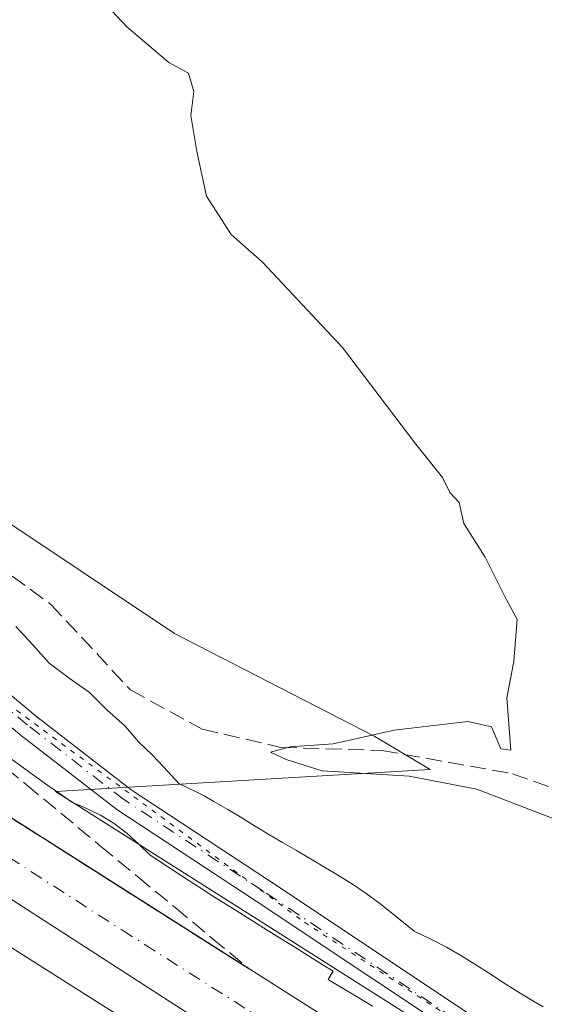
# Model space of a CAD drawing. Units: metres. Extents: x 584016 to 587486, y 4691925 to 4694280.
# Drawn here: x 585394 to 585448, y 4692647 to 4692748 of the extents above; entities that cross this region are included whole.
import ezdxf

# ---------------------------------------------------------------- set-up
doc = ezdxf.new("R2010")
doc.units = ezdxf.units.M
doc.header["$MEASUREMENT"] = 0
for name, pattern in [('DGN Style 3', [2.307223458686699, 1.648016756204785, -0.6592067024819142]), ('DGN Style 4', [2.6384748266838614, 1.318413404963828, -0.6592067024819142, 0.001648016756204785, -0.6592067024819142]), ('DGN Style 5', [1.1536117293433497, 0.4944050268614355, -0.6592067024819142])]:
    doc.linetypes.add(name, pattern=pattern)
for name, color, linetype, lineweight in [('Camino Cxs', 7, 'Continuous', 0), ('Camino eje', 30, 'DGN Style 4', 13), ('Carretera de calzada única Cxs', 7, 'Continuous', 13), ('Carretera de calzada única eje', 7, 'DGN Style 4', 0), ('Corriente artificial lineal', 4, 'DGN Style 3', 13), ('Cultivos leñosos CxS', 92, 'Continuous', 0), ('Curva de nivel normal', 30, 'Continuous', 0), ('Núcleo urbano CxS', 7, 'Continuous', 0), ('Talud superficial', 30, 'DGN Style 3', 0), ('Vía pecuaria CxS', 92, 'Continuous', 13), ('Vía pecuaria eje', 92, 'DGN Style 5', 0)]:
    doc.layers.add(name, color=color, linetype=linetype, lineweight=lineweight)

# ---------------------------------------------------------------- blocks, each defined once
blk = doc.blocks.new('*U22')
at = {"layer": 'Núcleo urbano CxS', "color": 7, "linetype": 'Continuous', "lineweight": 0}
for points in [[(585341.6019000001, 4692765.937700001, 322.0247999999993), (585356.3249000004, 4692742.3805, 322.0708000000013), (585369.8701, 4692718.8233, 321.6747999999934), (585390.4824999999, 4692697.6215, 321.5366000000067), (585409.9172, 4692684.665100001, 321.2565000000032), (585430.5295000002, 4692674.064099999, 320.7660000000033), (585436.2100999998, 4692670.6557, 320.840400000001), (585397.6694999998, 4692668.421900001, 323.4602000000014), (585419.4600999998, 4692654.607100001, 322.6757000000071), (585467.2906999998, 4692624.2817, 320.8242999999929), (585467.3327000003, 4692624.254899999, 320.8228999999992), (585507.2034999998, 4692598.6259, 319.8386000000028), (585507.3223000001, 4692598.5481, 319.8377999999939), (585507.4971000003, 4692598.4277, 319.8371000000043), (585566.0757999998, 4692556.997500001, 319.2893999999943)], [(585556.5043000003, 4692544.169700001, 319.3788999999961), (585498.4028000003, 4692585.262499999, 320.2434000000067), (585458.7021000005, 4692610.782500001, 321.2189999999973), (585410.8929000003, 4692641.0941, 323.4737000000023), (585375.5843000002, 4692663.4793, 325.0935000000027), (585375.5790999997, 4692663.4825, 325.0942000000068), (585347.0869000005, 4692681.5757, 327.2995999999985), (585351.0236999998, 4692675.242699999, 327.7559000000037), (585442.3065, 4692536.254699999, 324.4903000000049), (585462.9187000003, 4692500.9189, 325.3173999999999), (585545.6518999999, 4692375.3903, 326.623900000006)]]:
    blk.add_polyline3d(points, dxfattribs=at)
blk = doc.blocks.new('*U26')
at = {"layer": 'Vía pecuaria CxS', "color": 92, "linetype": 'Continuous', "lineweight": 13}
for points in [[(585430.2880999995, 4692646.336100001, 322.4848999999958), (585428.8680999996, 4692647.192100001, 322.5662000000011), (585427.4411000004, 4692648.045100001, 322.630799999999), (585426.0131000001, 4692648.904100001, 322.6667000000016), (585425.7401000002, 4692649.0701, 322.6753000000026), (585426.2471000003, 4692649.9321, 322.6223000000027), (585425.1101000002, 4692650.624100001, 322.668399999995), (585423.6980999997, 4692651.499100001, 322.7394000000059), (585422.2871000003, 4692652.379100001, 322.8249000000069), (585420.8790999996, 4692653.2631, 322.8598000000056), (585419.4700999996, 4692654.1461, 322.896900000007), (585418.0601000004, 4692655.0251, 322.9453000000067), (585416.6300999997, 4692655.9111, 322.9951000000001), (585415.1961000003, 4692656.8081, 323.0570000000007), (585413.7670999998, 4692657.7141, 323.1420999999973), (585412.3431000002, 4692658.629100001, 323.2547999999952), (585410.9250999996, 4692659.549100001, 323.3050999999978), (585409.5081000002, 4692660.475099999, 323.334400000007), (585408.0950999996, 4692661.405099999, 323.3423999999941), (585407.4341000002, 4692661.8421, 323.3420999999944), (585406.2660999997, 4692662.996099999, 323.4593000000023), (585405.0280999999, 4692664.1121, 323.5884999999981), (585403.7150999998, 4692665.110099999, 323.5755999999965), (585402.3021, 4692665.9561, 323.4698999999964), (585400.8110999997, 4692666.686100001, 323.5632999999943), (585399.3531, 4692667.3201, 323.6696999999986), (585398.2931000004, 4692668.061100001, 323.7115000000049), (585396.9111000003, 4692669.038100001, 323.7357000000048), (585395.5311000004, 4692670.0231, 323.773199999996), (585394.1571000004, 4692671.0141, 323.8380999999936), (585392.7880999995, 4692672.0111, 323.9303999999975)], [(585393.6090000002, 4692685.387, 322.2929000000004), (585395.3350000001, 4692683.505999999, 322.3301999999967), (585397.0420000004, 4692681.594000001, 322.3277999999991), (585399.0810000002, 4692680.081, 322.2565999999933), (585401.1500000004, 4692678.609999999, 322.1757000000071), (585402.9539999999, 4692676.797, 322.2081999999937), (585404.8660000004, 4692675.117000001, 322.3720999999932), (585406.2170000002, 4692673.512, 322.8821999999927), (585407.625, 4692672.163000001, 323.4330000000046), (585408.7989999996, 4692670.927999999, 323.8160000000062), (585410.4170000004, 4692669.189999999, 324.4725000000035), (585410.9670000002, 4692668.957000001, 324.6330000000016), (585412.5070000002, 4692668.205, 325.1428000000014), (585413.0350000003, 4692667.912000001, 325.0185000000056), (585413.9809999998, 4692667.387, 324.7309999999998), (585415.4179999996, 4692666.547, 323.9336000000039), (585416.8339999998, 4692665.693, 323.260500000004), (585418.2379999999, 4692664.835000001, 322.7580000000016), (585419.6349999999, 4692663.982999999, 322.4186999999947), (585421.0360000003, 4692663.146000001, 322.1959000000061), (585422.4589999998, 4692662.321000001, 322.0853000000061), (585423.9079999998, 4692661.484999999, 322.088699999993), (585425.3600000005, 4692660.637, 322.1083999999973), (585426.806, 4692659.766000001, 322.144100000005), (585428.2390000002, 4692658.861, 322.1809000000067), (585429.6560000004, 4692657.911, 322.186600000001), (585431.0410000002, 4692656.898, 322.1512999999977), (585432.3830000004, 4692655.835000001, 322.1064000000042), (585434.5769999997, 4692654.022, 322.075800000006), (585436.3720000006, 4692653.185000001, 322.0071000000025), (585437.9000000004, 4692652.399, 321.9315000000061), (585439.3839999996, 4692651.547, 321.8736999999965), (585440.8269999997, 4692650.652000001, 321.8123000000051), (585442.2390000002, 4692649.737000001, 321.7458000000042), (585443.6349999999, 4692648.822000001, 321.6450999999943), (585445.0269999999, 4692647.926999999, 321.5083000000013), (585446.4289999995, 4692647.07, 321.3745999999956), (585447.8600000005, 4692646.254000001, 321.3083999999944)]]:
    blk.add_polyline3d(points, dxfattribs=at)
blk = doc.blocks.new('*U30')
at = {"layer": 'Carretera de calzada única Cxs', "color": 7, "linetype": 'Continuous', "lineweight": 13}
for points in [[(585820.3501000004, 4692339.4301, 314.9177000000054), (585805.2600999996, 4692346.100099999, 315.3129999999946), (585783.5201000003, 4692356.6501, 315.9404000000068), (585760.5100999996, 4692370.4001, 316.4763999999996), (585749.0701000001, 4692377.7301, 316.8190000000032), (585731.3201000001, 4692390.720100001, 317.442200000005), (585708.0401, 4692409.370100001, 318.261599999998), (585647.4700999996, 4692465.8101, 318.618100000007), (585612.8800999997, 4692498.7301, 318.9199999999983), (585560.1101000002, 4692545.9301, 319.4603999999963), (585542.0000999998, 4692559.790100001, 319.5798000000068), (585493.8000999996, 4692593.0701, 320.1527999999962), (585416.3501000004, 4692642.340100001, 322.9809999999998), (585388.4700999996, 4692660.3101, 324.3451000000059), (585367.7600999996, 4692675.8101, 325.7090999999928), (585361.9301000005, 4692680.5001, 326.1618000000017), (585356.3000999996, 4692685.4301, 326.4569999999949), (585350.3701, 4692690.9301, 326.9141999999993), (585343.3201000001, 4692698.020099999, 327.459799999997), (585334.6431, 4692707.3731, 328.1535000000004), (585325.4901000002, 4692718.5001, 328.8154000000068), (585311.6601, 4692736.9901, 329.5899999999965), (585306.4001000002, 4692745.380100001, 329.5157999999938), (585293.9700999996, 4692768.100099999, 329.155700000003)], [(585308.9401000004, 4692755.620100001, 328.7111000000005), (585315.3201000001, 4692744.9001, 328.6827000000048), (585321.0500999996, 4692736.130100001, 328.6257000000041), (585329.6700999998, 4692724.540100001, 328.2523999999976), (585334.3103, 4692719.0637, 327.968200000003), (585336.2083000002, 4692716.644900001, 327.9176000000007), (585339.7701000003, 4692712.620100001, 327.687699999995), (585351.7401000002, 4692700.0601, 326.7816000000021), (585363.9101, 4692688.7501, 325.9134999999951), (585371.5301000001, 4692682.290100001, 325.3950999999943), (585392.6601, 4692665.9901, 324.1823000000004), (585453.5601000004, 4692627.3201, 321.5016999999934), (585499.5701000001, 4692597.9101, 320.209799999997), (585547.2701000003, 4692565.190099999, 319.7307000000001)]]:
    blk.add_polyline3d(points, dxfattribs=at)

msp = doc.modelspace()

# ---------------------------------------------------------------- linework, layer by layer
at = {"layer": 'Camino Cxs', "color": 7, "linetype": 'Continuous', "lineweight": 0}
for points in [[(585327.0761000002, 4692755.8093, 325.0412999999971), (585334.4471000005, 4692745.015900001, 324.8888000000007), (585344.2204999998, 4692731.412500001, 324.3582000000025), (585351.7468999998, 4692721.3773, 324.704700000002), (585358.2071000002, 4692713.0713, 324.3969999999972), (585366.7681, 4692702.9297, 324.0571999999956), (585377.2830999997, 4692691.7577, 323.827099999995), (585385.6942999996, 4692684.529300001, 323.5651000000071), (585395.5915000001, 4692676.215700001, 323.4042000000045), (585405.4552999996, 4692668.5875, 323.7458000000042), (585419.7061000001, 4692659.218900001, 322.5304999999935), (585443.9203000005, 4692643.076099999, 321.7036999999983), (585466.0062999995, 4692628.2641, 320.7982999999949), (585484.7729000002, 4692616.1053, 320.2568000000028), (585497.9879000001, 4692607.9121, 319.912599999996), (585513.6206999999, 4692598.373500001, 319.6165000000037), (585527.2949000001, 4692589.0803, 319.5350999999937)], [(585327.0761000002, 4692755.8093, 325.0412999999971), (585334.4471000005, 4692745.015900001, 324.8888000000007), (585344.2204999998, 4692731.412500001, 324.3582000000025), (585351.7468999998, 4692721.3773, 324.704700000002), (585358.2071000002, 4692713.0713, 324.3969999999972), (585366.7681, 4692702.9297, 324.0571999999956), (585377.2830999997, 4692691.7577, 323.827099999995), (585385.6942999996, 4692684.529300001, 323.5651000000071), (585395.5915000001, 4692676.215700001, 323.4042000000045), (585405.4552999996, 4692668.5875, 323.7458000000042), (585419.7061000001, 4692659.218900001, 322.5304999999935), (585443.9203000005, 4692643.076099999, 321.7036999999983), (585466.0062999995, 4692628.2641, 320.7982999999949), (585484.7729000002, 4692616.1053, 320.2568000000028), (585497.9879000001, 4692607.9121, 319.912599999996), (585513.6206999999, 4692598.373500001, 319.6165000000037), (585527.2949000001, 4692589.0803, 319.5350999999937), (585536.1366999998, 4692582.481899999, 319.4799000000057), (585545.1649000002, 4692576.9057, 319.3328000000038), (585558.0521, 4692566.011499999, 319.4339999999939), (585567.4436999997, 4692558.603900001, 319.9287999999942), (585576.1690999996, 4692552.2435, 320.132700000002)], [(585525.8661000002, 4692587.027100001, 319.665599999993), (585512.2660999997, 4692596.271299999, 319.7587000000058), (585496.6781000001, 4692605.7827, 320.0884999999981), (585483.4345000006, 4692613.9937, 320.4337999999989), (585464.6303000003, 4692626.176700001, 320.9575000000041), (585442.5307, 4692640.9979, 321.8414000000048), (585418.3261000002, 4692657.134299999, 322.790599999993), (585404.0018999996, 4692666.551100001, 323.6135999999969), (585394.0220999997, 4692674.2689, 323.6288999999961), (585384.0755000003, 4692682.624100001, 323.8978999999963), (585375.5532999998, 4692689.947899999, 324.269100000005), (585364.9013, 4692701.265500001, 324.4573999999994), (585356.2644999997, 4692711.496900001, 324.4336000000039), (585349.7600999996, 4692719.8597, 324.561600000001), (585342.2050999999, 4692729.9329, 324.5519000000059), (585332.3992999997, 4692743.581499999, 325.0387999999948), (585324.9539000001, 4692754.483899999, 325.2461999999941)], [(585573.7163000006, 4692549.342800001, 319.5489999999991), (585565.8642999995, 4692556.6655, 319.7307000000001), (585556.4704999998, 4692564.074899999, 319.5859999999957), (585543.6929000001, 4692574.876499999, 319.5758999999962), (585534.7295000004, 4692580.412699999, 319.6233999999968), (585525.8661000002, 4692587.027100001, 319.665599999993), (585512.2660999997, 4692596.271299999, 319.7587000000058), (585496.6781000001, 4692605.7827, 320.0884999999981), (585483.4345000006, 4692613.9937, 320.4337999999989), (585464.6303000003, 4692626.176700001, 320.9575000000041), (585442.5307, 4692640.9979, 321.8414000000048), (585418.3261000002, 4692657.134299999, 322.790599999993), (585404.0018999996, 4692666.551100001, 323.6135999999969), (585394.0220999997, 4692674.2689, 323.6288999999961), (585384.0755000003, 4692682.624100001, 323.8978999999963), (585375.5532999998, 4692689.947899999, 324.269100000005), (585364.9013, 4692701.265500001, 324.4573999999994), (585356.2644999997, 4692711.496900001, 324.4336000000039), (585349.7600999996, 4692719.8597, 324.561600000001), (585342.2050999999, 4692729.9329, 324.5519000000059), (585332.3992999997, 4692743.581499999, 325.0387999999948), (585324.9539000001, 4692754.483899999, 325.2461999999941)]]:
    msp.add_polyline3d(points, dxfattribs=at)
at = {"layer": 'Camino eje', "color": 30, "linetype": 'DGN Style 4', "lineweight": 13}
msp.add_polyline3d([(585574.9369000001, 4692550.665300001, 319.7505999999994), (585566.6539000003, 4692557.6347, 319.8105000000069), (585557.2613000004, 4692565.043099999, 319.5149999999995), (585544.4288999997, 4692575.891100001, 319.4581999999937), (585535.4331, 4692581.4473, 319.551999999996), (585526.5695000002, 4692588.061899999, 319.5948999999964), (585512.9435000002, 4692597.3223, 319.672000000006), (585497.3328999998, 4692606.847300001, 320.0149999999995), (585484.1037, 4692615.049500001, 320.3512000000046), (585465.3183000004, 4692627.2203, 320.8966999999975), (585443.2254999997, 4692642.0371, 321.7641000000003), (585419.0160999997, 4692658.176700001, 322.6609999999928), (585404.7287, 4692667.569300001, 323.7489999999962), (585394.8066999996, 4692675.2423, 323.5028000000021), (585384.8849, 4692683.5767, 323.7256999999955), (585376.4181000004, 4692690.852700001, 324.0485000000044), (585365.8346999995, 4692702.0975, 324.2436000000016), (585357.2358999997, 4692712.2841, 324.2955999999977), (585350.7534999996, 4692720.6185, 324.6024000000034), (585343.2128999997, 4692730.672700001, 324.4667000000045), (585333.4232999999, 4692744.298699999, 324.9741000000067), (585326.0148999998, 4692755.146700001, 325.1276999999973)], dxfattribs=at)
at = {"layer": 'Carretera de calzada única Cxs', "color": 7, "linetype": 'Continuous', "lineweight": 13, "extrusion": (0.8183935609793945, 0.5745948434423259, 0.008529081835415236), "elevation": 3175418.756496284, "flags": 128}
msp.add_lwpolyline([(3504260.310883212, -26750.96645626208), (3504156.002053929, -26752.7578214199), (3504111.416131264, -26752.79032260208)], dxfattribs=at)
msp.add_lwpolyline([(3504260.310883212, -26750.96645626208), (3504156.002053929, -26752.7578214199), (3504111.416131264, -26752.79032260208)], dxfattribs=at)
at = {"layer": 'Carretera de calzada única Cxs', "color": 7, "linetype": 'Continuous', "lineweight": 13, "extrusion": (-0.8146493700651097, -0.559038559899354, 0.1543447193725011), "elevation": -3100164.787528223, "flags": 128}
msp.add_lwpolyline([(-3537889.846612717, 484631.5933415556), (-3537963.478571211, 484632.9475691862), (-3538064.089740583, 484634.8152494903)], dxfattribs=at)
msp.add_lwpolyline([(-3537889.846612717, 484631.5933415556), (-3537963.478571211, 484632.9475691862), (-3538064.089740583, 484634.8152494903)], dxfattribs=at)
at = {"layer": 'Carretera de calzada única Cxs', "color": 7, "linetype": 'Continuous', "lineweight": 13}
for points in [[(585820.3501000004, 4692339.4301, 314.9177000000054), (585805.2600999996, 4692346.100099999, 315.3129999999946), (585783.5201000003, 4692356.6501, 315.9404000000068), (585760.5100999996, 4692370.4001, 316.4763999999996), (585749.0701000001, 4692377.7301, 316.8190000000032), (585731.3201000001, 4692390.720100001, 317.442200000005), (585708.0401, 4692409.370100001, 318.261599999998), (585647.4700999996, 4692465.8101, 318.618100000007), (585612.8800999997, 4692498.7301, 318.9199999999983), (585560.1101000002, 4692545.9301, 319.4603999999963), (585542.0000999998, 4692559.790100001, 319.5798000000068), (585493.8000999996, 4692593.0701, 320.1527999999962), (585416.3501000004, 4692642.340100001, 322.9809999999998), (585388.4700999996, 4692660.3101, 324.3451000000059), (585367.7600999996, 4692675.8101, 325.7090999999928), (585361.9301000005, 4692680.5001, 326.1618000000017), (585356.3000999996, 4692685.4301, 326.4569999999949), (585350.3701, 4692690.9301, 326.9141999999993), (585343.3201000001, 4692698.020099999, 327.459799999997), (585334.6431, 4692707.3731, 328.1535000000004), (585325.4901000002, 4692718.5001, 328.8154000000068), (585311.6601, 4692736.9901, 329.5899999999965), (585306.4001000002, 4692745.380100001, 329.5157999999938), (585293.9700999996, 4692768.100099999, 329.155700000003)], [(585308.9401000004, 4692755.620100001, 328.7111000000005), (585315.3201000001, 4692744.9001, 328.6827000000048), (585321.0500999996, 4692736.130100001, 328.6257000000041), (585329.6700999998, 4692724.540100001, 328.2523999999976), (585334.3103, 4692719.0637, 327.968200000003), (585336.2083000002, 4692716.644900001, 327.9176000000007), (585339.7701000003, 4692712.620100001, 327.687699999995), (585351.7401000002, 4692700.0601, 326.7816000000021), (585363.9101, 4692688.7501, 325.9134999999951), (585371.5301000001, 4692682.290100001, 325.3950999999943), (585392.6601, 4692665.9901, 324.1823000000004), (585453.5601000004, 4692627.3201, 321.5016999999934), (585499.5701000001, 4692597.9101, 320.209799999997), (585547.2701000003, 4692565.190099999, 319.7307000000001), (585562.4401000004, 4692553.4901, 319.6172999999981), (585567.3909, 4692549.350099999, 319.508799999996), (585577.7084999997, 4692540.725099999, 319.4176000000007), (585602.8800999997, 4692518.5001, 319.1094000000012), (585654.1300999997, 4692469.8301, 318.4982000000018), (585700.4200999998, 4692425.880100001, 317.841499999995), (585726.6901000004, 4692403.370100001, 317.1940000000032), (585747.6901000004, 4692387.860099999, 316.5896000000066), (585766.3000999996, 4692375.280099999, 316.1006999999955)]]:
    msp.add_polyline3d(points, dxfattribs=at)
at = {"layer": 'Carretera de calzada única eje', "color": 7, "linetype": 'DGN Style 4', "lineweight": 0}
msp.add_polyline3d([(585307.6700999998, 4692750.5001, 328.9876999999979), (585310.8601000002, 4692745.140100001, 329.0069999999978), (585313.4901000002, 4692740.940099999, 328.9921999999933), (585316.3501000004, 4692736.5601, 328.993100000007), (585323.2701000003, 4692727.3201, 328.741200000004), (585327.5800999999, 4692721.520099999, 328.5497999999934), (585332.6300999997, 4692715.5601, 328.2755000000034), (585337.2901, 4692709.890100001, 328.0038000000059), (585341.5401, 4692705.3201, 327.6689000000042), (585347.5301000001, 4692699.040100001, 327.227899999998), (585351.0601000004, 4692695.4901, 326.9465999999957), (585360.1001000004, 4692687.090100001, 326.3093999999983), (585362.9200999998, 4692684.620100001, 326.1039000000019), (585366.7301000003, 4692681.390100001, 325.8258999999962), (585369.6401000004, 4692679.050100001, 325.6003000000055), (585380.2100999998, 4692670.9001, 324.8798999999999), (585390.5601000004, 4692663.1501, 324.2883000000002), (585404.5000999998, 4692654.1601, 323.6285999999964), (585434.9501, 4692634.8301, 322.2532000000065), (585454.3201000001, 4692622.5101, 321.4192000000039), (585477.3201000001, 4692607.8101, 320.6447999999946), (585496.6801000005, 4692595.4901, 320.2054000000062), (585520.7801000001, 4692578.850099999, 319.8368000000046)], dxfattribs=at)
at = {"layer": 'Corriente artificial lineal', "color": 4, "linetype": 'DGN Style 3', "lineweight": 13}
msp.add_polyline3d([(585315.3899999997, 4692780.975000001, 323.8077999999951), (585320.1588000003, 4692783.6503, 322.3077000000048), (585326.8262999998, 4692780.7928, 321.8307999999961), (585332.4354999998, 4692769.891899999, 321.7350000000006), (585341.3255000003, 4692753.9111, 321.8607999999949), (585347.9929999998, 4692742.375200001, 321.5089000000008), (585358.2588000001, 4692727.770199999, 321.3286999999983), (585372.8639000002, 4692709.672599999, 321.3315000000002), (585385.7756000003, 4692696.020099999, 321.3703999999998), (585397.2056, 4692687.659299999, 320.9951000000001), (585405.4027000006, 4692678.8541, 321.0225999999966), (585412.7600999996, 4692674.8201, 320.9176000000007), (585420.8601000002, 4692672.950099999, 320.773199999996), (585431.2500999998, 4692672.630100001, 320.8831999999966), (585444.6801000005, 4692670.2401, 320.2495000000054), (585464.5500999996, 4692663.130100001, 319.3193000000028), (585494.8400999998, 4692652.6501, 318.5121999999974), (585532.3300999999, 4692637.7401, 317.3801999999997), (585580.7401000002, 4692613.7401, 316.5194999999949), (585620.2301000003, 4692595.3301, 315.8562999999995), (585649.7801000001, 4692581.3201, 314.7065000000002), (585652.8322000002, 4692579.675000001, 314.723800000007)], dxfattribs=at)
at = {"layer": 'Cultivos leñosos CxS', "color": 92, "linetype": 'Continuous', "lineweight": 0}
for points in [[(585566.0757999998, 4692556.997500001, 319.2893999999943), (585507.4971000003, 4692598.4277, 319.8371000000043), (585507.3223000001, 4692598.5481, 319.8377999999939), (585507.2034999998, 4692598.6259, 319.8386000000028), (585467.3327000003, 4692624.254899999, 320.8228999999992), (585467.2906999998, 4692624.2817, 320.8242999999929), (585419.4600999998, 4692654.607100001, 322.6757000000071), (585397.6694999998, 4692668.421900001, 323.4602000000014), (585436.2100999998, 4692670.6557, 320.840400000001), (585430.5295000002, 4692674.064099999, 320.7660000000033), (585409.9172, 4692684.665100001, 321.2565000000032), (585390.4824999999, 4692697.6215, 321.5366000000067), (585369.8701, 4692718.8233, 321.6747999999934), (585356.3249000004, 4692742.3805, 322.0708000000013), (585341.6019000001, 4692765.937700001, 322.0247999999993)], [(585341.6019000001, 4692765.937700001, 322.0247999999993), (585356.3249000004, 4692742.3805, 322.0708000000013), (585369.8701, 4692718.8233, 321.6747999999934), (585390.4824999999, 4692697.6215, 321.5366000000067), (585409.9172, 4692684.665100001, 321.2565000000032), (585430.5295000002, 4692674.064099999, 320.7660000000033), (585436.2100999998, 4692670.6557, 320.840400000001), (585397.6694999998, 4692668.421900001, 323.4602000000014), (585419.4600999998, 4692654.607100001, 322.6757000000071), (585467.2906999998, 4692624.2817, 320.8242999999929), (585467.3327000003, 4692624.254899999, 320.8228999999992), (585507.2034999998, 4692598.6259, 319.8386000000028), (585507.3223000001, 4692598.5481, 319.8377999999939), (585507.4971000003, 4692598.4277, 319.8371000000043), (585566.0757999998, 4692556.997500001, 319.2893999999943), (585566.3262999998, 4692556.812899999, 319.2911000000022), (585566.7144999999, 4692556.495100001, 319.2949999999983), (585572.7836999996, 4692551.201900001, 319.3031000000047), (585588.4397, 4692537.547300001, 319.1604999999981)], [(585649.8642999995, 4692453.870300001, 319.5384999999951), (585645.8607000001, 4692462.0681, 318.7084000000032), (585631.1048999997, 4692476.1577, 319.0941000000021), (585612.7352999998, 4692493.4147, 319.2517999999982), (585607.0560999997, 4692498.750299999, 319.3644000000059), (585587.2858999996, 4692517.3233, 319.1931000000041), (585556.5043000003, 4692544.169700001, 319.3788999999961), (585498.4028000003, 4692585.262499999, 320.2434000000067), (585458.7021000005, 4692610.782500001, 321.2189999999973), (585410.8929000003, 4692641.0941, 323.4737000000023), (585375.5843000002, 4692663.4793, 325.0935000000027), (585375.5790999997, 4692663.4825, 325.0942000000068), (585347.0869000005, 4692681.5757, 327.2995999999985), (585351.0236999998, 4692675.242699999, 327.7559000000037), (585442.3065, 4692536.254699999, 324.4903000000049), (585462.9187000003, 4692500.9189, 325.3173999999999), (585545.6518999999, 4692375.3903, 326.623900000006)]]:
    msp.add_polyline3d(points, dxfattribs=at)
msp.add_polyline3d([(585649.8642999995, 4692453.870300001, 319.5384999999951), (585545.6518999999, 4692375.3903, 326.623900000006), (585462.9187000003, 4692500.9189, 325.3173999999999), (585442.3065, 4692536.254699999, 324.4903000000049), (585351.0236999998, 4692675.242699999, 327.7559000000037), (585347.0869000005, 4692681.5757, 327.2995999999985), (585375.5790999997, 4692663.4825, 325.0942000000068), (585375.5843000002, 4692663.4793, 325.0935000000027), (585410.8929000003, 4692641.0941, 323.4737000000023), (585458.7021000005, 4692610.782500001, 321.2189999999973), (585498.4028000003, 4692585.262499999, 320.2434000000067), (585556.5043000003, 4692544.169700001, 319.3788999999961), (585587.2858999996, 4692517.3233, 319.1931000000041), (585607.0560999997, 4692498.750299999, 319.3644000000059), (585612.7352999998, 4692493.4147, 319.2517999999982), (585631.1048999997, 4692476.1577, 319.0941000000021), (585645.8607000001, 4692462.0681, 318.7084000000032)], close=True, dxfattribs=at)
at = {"layer": 'Curva de nivel normal', "color": 30, "linetype": 'Continuous', "lineweight": 0, "elevation": 320, "flags": 128}
msp.add_lwpolyline([(585394.7800000003, 4692758.050100001), (585405.0300000003, 4692747.090100001), (585409.3399999999, 4692743.420100001), (585411.3700000001, 4692742.3201), (585411.9100000003, 4692740.4101), (585411.5899999999, 4692737.940099999), (585412.2300000004, 4692734.2501), (585413.2100000001, 4692729.670100001), (585415.7599999999, 4692725.700099999), (585418.9500000002, 4692722.890100001), (585427.2100000001, 4692714.100099999), (585434.7400000002, 4692704.140100001), (585437.4800000004, 4692700.720100001), (585438.2400000002, 4692699.1801), (585439.1900000004, 4692698.140100001), (585439.6900000004, 4692695.970100001), (585441.8899999997, 4692692.5001), (585444.1200000001, 4692688.0701), (585445.1799999997, 4692686.130100001), (585444.8399999999, 4692681.790100001), (585444.0999999996, 4692678.050100001), (585444.5199999996, 4692672.6501), (585443.4900000002, 4692672.780099999), (585442.54, 4692675.050100001), (585440.0800000001, 4692675.600099999), (585432.5199999996, 4692674.700099999), (585426.2400000002, 4692673.3101), (585421.8200000003, 4692673.0001), (585419.8099999996, 4692672.460100001), (585421.4000000004, 4692671.700099999), (585425.0999999996, 4692670.530099999), (585434.0599999996, 4692669.9901), (585441.04, 4692668.6501), (585449.9299999997, 4692665.220100001)], dxfattribs=at)
at = {"layer": 'Núcleo urbano CxS', "color": 7, "linetype": 'Continuous', "lineweight": 0}
for points in [[(585341.6019000001, 4692765.937700001, 322.0247999999993), (585356.3249000004, 4692742.3805, 322.0708000000013), (585369.8701, 4692718.8233, 321.6747999999934), (585390.4824999999, 4692697.6215, 321.5366000000067), (585409.9172, 4692684.665100001, 321.2565000000032), (585430.5295000002, 4692674.064099999, 320.7660000000033), (585436.2100999998, 4692670.6557, 320.840400000001), (585397.6694999998, 4692668.421900001, 323.4602000000014), (585419.4600999998, 4692654.607100001, 322.6757000000071), (585467.2906999998, 4692624.2817, 320.8242999999929), (585467.3327000003, 4692624.254899999, 320.8228999999992), (585507.2034999998, 4692598.6259, 319.8386000000028), (585507.3223000001, 4692598.5481, 319.8377999999939), (585507.4971000003, 4692598.4277, 319.8371000000043), (585566.0757999998, 4692556.997500001, 319.2893999999943), (585566.3262999998, 4692556.812899999, 319.2911000000022), (585566.7144999999, 4692556.495100001, 319.2949999999983), (585572.7836999996, 4692551.201900001, 319.3031000000047), (585588.4397, 4692537.547300001, 319.1604999999981)], [(585649.8642999995, 4692453.870300001, 319.5384999999951), (585645.8607000001, 4692462.0681, 318.7084000000032), (585631.1048999997, 4692476.1577, 319.0941000000021), (585612.7352999998, 4692493.4147, 319.2517999999982), (585607.0560999997, 4692498.750299999, 319.3644000000059), (585587.2858999996, 4692517.3233, 319.1931000000041), (585556.5043000003, 4692544.169700001, 319.3788999999961), (585498.4028000003, 4692585.262499999, 320.2434000000067), (585458.7021000005, 4692610.782500001, 321.2189999999973), (585410.8929000003, 4692641.0941, 323.4737000000023), (585375.5843000002, 4692663.4793, 325.0935000000027), (585375.5790999997, 4692663.4825, 325.0942000000068), (585347.0869000005, 4692681.5757, 327.2995999999985), (585351.0236999998, 4692675.242699999, 327.7559000000037), (585442.3065, 4692536.254699999, 324.4903000000049), (585462.9187000003, 4692500.9189, 325.3173999999999), (585545.6518999999, 4692375.3903, 326.623900000006)]]:
    msp.add_polyline3d(points, dxfattribs=at)
at = {"layer": 'Talud superficial', "color": 30, "linetype": 'DGN Style 3', "lineweight": 0}
for points in [[(585323.9000000004, 4692748.130100001, 326.0715999999957), (585326.3300000001, 4692744.130100001, 326.0883000000031), (585329.4600000001, 4692740.3301, 325.9685999999929), (585331.8137999997, 4692737.463400001, 325.688599999994), (585332.5800000001, 4692736.530099999, 325.6573999999964), (585335.7100000001, 4692732.7301, 325.5295999999944), (585345.0800000001, 4692721.3201, 324.9514999999956), (585348.2100000001, 4692717.520099999, 324.7388000000064), (585351.3300000001, 4692713.720100001, 324.8705000000046), (585357.5499999998, 4692706.620100001, 324.6540999999997), (585363.7800000003, 4692699.530099999, 324.5433000000049), (585370, 4692692.4301, 324.559500000003), (585376.2300000004, 4692685.340100001, 324.2820000000065), (585379.3399999999, 4692681.790100001, 324.3487000000023), (585383.1699999999, 4692678.630100001, 324.2158999999957), (585390.8300000001, 4692672.290100001, 323.8343000000023), (585394.6600000003, 4692669.130100001, 323.7293000000063), (585402.3200000003, 4692662.790100001, 323.5305999999982), (585406.1500000004, 4692659.630100001, 323.4011000000028), (585409.9800000004, 4692656.460100001, 323.353099999993), (585413.8099999996, 4692653.300100001, 323.2639999999956), (585417.6399999997, 4692650.130100001, 323.0859999999957)], [(585390.8300000001, 4692672.290100001, 324.0921999999992), (585394.6600000003, 4692669.130100001, 323.9183000000049), (585402.3200000003, 4692662.790100001, 323.6551000000036), (585406.1500000004, 4692659.630100001, 323.5126000000019), (585409.9800000004, 4692656.460100001, 323.3963999999978), (585413.8099999996, 4692653.300100001, 323.2644), (585417.6399999997, 4692650.130100001, 323.1036000000022), (585413.4699999997, 4692652.770099999, 323.2940999999992), (585409.3099999996, 4692655.420100001, 323.4385000000038), (585400.9900000002, 4692660.700099999, 323.7899000000034), (585396.8200000003, 4692663.350099999, 324.0054999999993), (585392.6600000003, 4692665.9901, 324.1824000000051)], [(585392.6600000003, 4692665.9901, 324.1837999999989), (585396.8200000003, 4692663.350099999, 323.9833999999973), (585400.9900000002, 4692660.700099999, 323.7684000000008), (585409.3099999996, 4692655.420100001, 323.4389999999985), (585413.4699999997, 4692652.770099999, 323.328800000003), (585417.6399999997, 4692650.130100001, 323.0859999999957)]]:
    msp.add_polyline3d(points, dxfattribs=at)
at = {"layer": 'Vía pecuaria CxS', "color": 92, "linetype": 'Continuous', "lineweight": 13}
for points in [[(585393.6090000002, 4692685.387, 322.2929000000004), (585395.3350000001, 4692683.505999999, 322.3301999999967), (585397.0420000004, 4692681.594000001, 322.3277999999991), (585399.0810000002, 4692680.081, 322.2565999999933), (585401.1500000004, 4692678.609999999, 322.1757000000071), (585402.9539999999, 4692676.797, 322.2081999999937), (585404.8660000004, 4692675.117000001, 322.3720999999932), (585406.2170000002, 4692673.512, 322.8821999999927), (585407.625, 4692672.163000001, 323.4330000000046), (585408.7989999996, 4692670.927999999, 323.8160000000062), (585410.4170000004, 4692669.189999999, 324.4725000000035), (585410.9670000002, 4692668.957000001, 324.6330000000016), (585412.5070000002, 4692668.205, 325.1428000000014), (585413.0350000003, 4692667.912000001, 325.0185000000056), (585413.9809999998, 4692667.387, 324.7309999999998), (585415.4179999996, 4692666.547, 323.9336000000039), (585416.8339999998, 4692665.693, 323.260500000004), (585418.2379999999, 4692664.835000001, 322.7580000000016), (585419.6349999999, 4692663.982999999, 322.4186999999947), (585421.0360000003, 4692663.146000001, 322.1959000000061), (585422.4589999998, 4692662.321000001, 322.0853000000061), (585423.9079999998, 4692661.484999999, 322.088699999993), (585425.3600000005, 4692660.637, 322.1083999999973), (585426.806, 4692659.766000001, 322.144100000005), (585428.2390000002, 4692658.861, 322.1809000000067), (585429.6560000004, 4692657.911, 322.186600000001), (585431.0410000002, 4692656.898, 322.1512999999977), (585432.3830000004, 4692655.835000001, 322.1064000000042), (585434.5769999997, 4692654.022, 322.075800000006), (585436.3720000006, 4692653.185000001, 322.0071000000025), (585437.9000000004, 4692652.399, 321.9315000000061), (585439.3839999996, 4692651.547, 321.8736999999965), (585440.8269999997, 4692650.652000001, 321.8123000000051), (585442.2390000002, 4692649.737000001, 321.7458000000042), (585443.6349999999, 4692648.822000001, 321.6450999999943), (585445.0269999999, 4692647.926999999, 321.5083000000013), (585446.4289999995, 4692647.07, 321.3745999999956), (585447.8600000005, 4692646.254000001, 321.3083999999944)], [(585430.2880999995, 4692646.336100001, 322.4848999999958), (585428.8680999996, 4692647.192100001, 322.5662000000011), (585427.4411000004, 4692648.045100001, 322.630799999999), (585426.0131000001, 4692648.904100001, 322.6667000000016), (585425.7401000002, 4692649.0701, 322.6753000000026), (585426.2471000003, 4692649.9321, 322.6223000000027), (585425.1101000002, 4692650.624100001, 322.668399999995), (585423.6980999997, 4692651.499100001, 322.7394000000059), (585422.2871000003, 4692652.379100001, 322.8249000000069), (585420.8790999996, 4692653.2631, 322.8598000000056), (585419.4700999996, 4692654.1461, 322.896900000007), (585418.0601000004, 4692655.0251, 322.9453000000067), (585416.6300999997, 4692655.9111, 322.9951000000001), (585415.1961000003, 4692656.8081, 323.0570000000007), (585413.7670999998, 4692657.7141, 323.1420999999973), (585412.3431000002, 4692658.629100001, 323.2547999999952), (585410.9250999996, 4692659.549100001, 323.3050999999978), (585409.5081000002, 4692660.475099999, 323.334400000007), (585408.0950999996, 4692661.405099999, 323.3423999999941), (585407.4341000002, 4692661.8421, 323.3420999999944), (585406.2660999997, 4692662.996099999, 323.4593000000023), (585405.0280999999, 4692664.1121, 323.5884999999981), (585403.7150999998, 4692665.110099999, 323.5755999999965), (585402.3021, 4692665.9561, 323.4698999999964), (585400.8110999997, 4692666.686100001, 323.5632999999943), (585399.3531, 4692667.3201, 323.6696999999986), (585398.2931000004, 4692668.061100001, 323.7115000000049), (585396.9111000003, 4692669.038100001, 323.7357000000048), (585395.5311000004, 4692670.0231, 323.773199999996), (585394.1571000004, 4692671.0141, 323.8380999999936), (585392.7880999995, 4692672.0111, 323.9303999999975)]]:
    msp.add_polyline3d(points, dxfattribs=at)
at = {"layer": 'Vía pecuaria eje', "color": 92, "linetype": 'DGN Style 5', "lineweight": 0}
msp.add_polyline3d([(585308.9718000004, 4692786.339000001, 325.2642999999953), (585333.9778000005, 4692743.0746, 324.9603999999963), (585352.2362000003, 4692718.465500001, 324.4122000000062), (585367.3191999998, 4692701.3979, 324.126099999994), (585387.1651999997, 4692681.551899999, 323.6873999999953), (585423.2850000003, 4692654.9582, 322.5751000000019), (585465.3585999999, 4692627.570699999, 320.8846000000049), (585523.3090000004, 4692591.054, 319.5329999999958), (585555.8564999999, 4692567.238700001, 319.454700000002), (585560.2226999998, 4692562.8726, 319.6861999999965), (585566.5844000002, 4692557.309800001, 319.7862000000023), (585569.8332000002, 4692554.6928, 319.7314999999944), (585574.1649000002, 4692550.992699999, 319.6836000000039), (585578.1025, 4692546.293099999, 319.4388999999938), (585597.948, 4692534.0536, 319.2725000000065), (585695.3048, 4692470.061799999, 317.5420000000013), (585708.5806, 4692460.558700001, 317.3506000000052), (585719.9594000002, 4692448.5207, 317.2281999999978), (585730.0741999998, 4692433.3146, 317.0022999999928), (585739.557, 4692424.444599999, 319.0491999999941), (585773.0636, 4692400.3683, 315.8953000000038), (585816.0520000001, 4692372.490900001, 314.8990999999951)], dxfattribs=at)

# ---------------------------------------------------------------- block references
at = {"layer": 'Carretera de calzada única Cxs', "color": 7, "linetype": 'Continuous', "lineweight": 13}
msp.add_blockref('*U30', (0, 0), dxfattribs=at)
at = {"layer": 'Núcleo urbano CxS', "color": 7, "linetype": 'Continuous', "lineweight": 0}
msp.add_blockref('*U22', (0, 0), dxfattribs=at)
at = {"layer": 'Vía pecuaria CxS', "color": 92, "linetype": 'Continuous', "lineweight": 13}
msp.add_blockref('*U26', (0, 0), dxfattribs=at)

doc.saveas('drawing.dxf')
